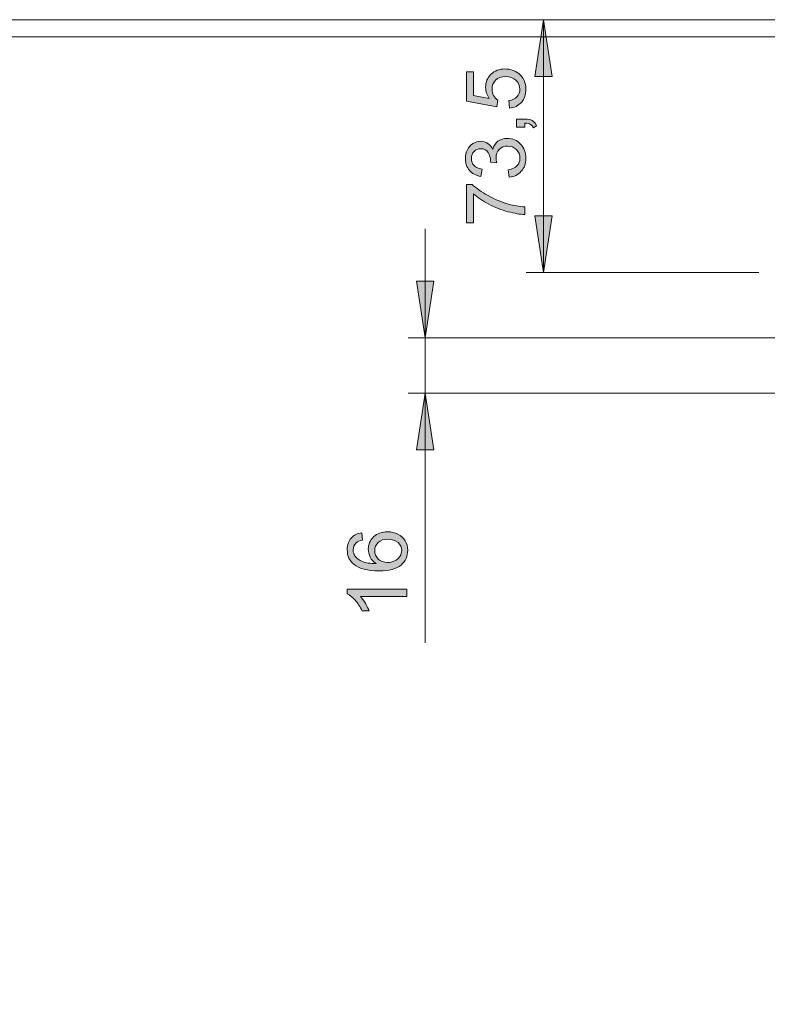
# Model space of a CAD drawing. Units: inches. Extents: x 5 to 589, y 5 to 415.
# Drawn here: x 162 to 205, y 293 to 350 of the extents above; entities that cross this region are included whole.
import ezdxf

# ---------------------------------------------------------------- set-up
doc = ezdxf.new("R2010")
doc.units = ezdxf.units.IN
doc.header["$MEASUREMENT"] = 0
doc.layers.add('Ebene 1', color=7, linetype='Continuous')

msp = doc.modelspace()

# ---------------------------------------------------------------- hatches: boundary and pattern name
at = {"layer": 'Ebene 1', "true_color": 0xff0000}
h = msp.add_hatch(color=1, dxfattribs=at)
h.dxf.hatch_style = 2
h.paths.add_polyline_path([(187.268, 142.786), (187.776, 139.484), (186.76, 139.484)])
h.paths.add_polyline_path([(187.268, 122.686), (186.76, 125.988), (187.776, 125.988)])
h.paths.add_polyline_path([(192.454, 350.246), (192.962, 346.944), (191.946, 346.944)])
h.paths.add_polyline_path([(192.454, 335.546), (191.946, 338.848), (192.962, 338.848)])
h = msp.add_hatch(color=1, dxfattribs=at)
h.dxf.hatch_style = 2
edge = h.paths.add_edge_path()
edge.add_spline(control_points=[(190.468, 341.093), (190.468, 341.093), (190.411, 341.516), (190.411, 341.516), (190.651, 341.564), (190.823, 341.647), (190.929, 341.763), (191.035, 341.88), (191.087, 342.022), (191.087, 342.189), (191.087, 342.388), (191.018, 342.556), (190.881, 342.693), (190.743, 342.83), (190.573, 342.898), (190.369, 342.898), (190.175, 342.898), (190.015, 342.835), (189.889, 342.708), (189.763, 342.582), (189.7, 342.42), (189.7, 342.225), (189.7, 342.145), (189.716, 342.045), (189.747, 341.926), (189.747, 341.926), (189.376, 341.973), (189.376, 341.973), (189.379, 342.002), (189.381, 342.024), (189.381, 342.041), (189.381, 342.221), (189.334, 342.383), (189.24, 342.528), (189.146, 342.672), (189.001, 342.744), (188.806, 342.744), (188.651, 342.744), (188.523, 342.691), (188.421, 342.586), (188.319, 342.481), (188.268, 342.346), (188.268, 342.18), (188.268, 342.016), (188.32, 341.879), (188.423, 341.769), (188.526, 341.66), (188.681, 341.589), (188.888, 341.558), (188.888, 341.558), (188.813, 341.135), (188.813, 341.135), (188.53, 341.187), (188.31, 341.304), (188.154, 341.487), (187.999, 341.67), (187.921, 341.898), (187.921, 342.171), (187.921, 342.358), (187.961, 342.531), (188.042, 342.69), (188.122, 342.848), (188.232, 342.969), (188.371, 343.052), (188.511, 343.136), (188.659, 343.178), (188.815, 343.178), (188.964, 343.178), (189.099, 343.138), (189.221, 343.058), (189.343, 342.978), (189.44, 342.86), (189.512, 342.704), (189.559, 342.907), (189.657, 343.065), (189.805, 343.178), (189.952, 343.291), (190.138, 343.347), (190.36, 343.347), (190.66, 343.347), (190.915, 343.237), (191.124, 343.018), (191.333, 342.799), (191.437, 342.522), (191.437, 342.187), (191.437, 341.885), (191.347, 341.634), (191.167, 341.434), (190.987, 341.235), (190.754, 341.121), (190.468, 341.093)], knot_values=[0, 0, 0, 0, 1, 1, 1, 2, 2, 2, 3, 3, 3, 4, 4, 4, 5, 5, 5, 6, 6, 6, 7, 7, 7, 8, 8, 8, 9, 9, 9, 10, 10, 10, 11, 11, 11, 12, 12, 12, 13, 13, 13, 14, 14, 14, 15, 15, 15, 16, 16, 16, 17, 17, 17, 18, 18, 18, 19, 19, 19, 20, 20, 20, 21, 21, 21, 22, 22, 22, 23, 23, 23, 24, 24, 24, 25, 25, 25, 26, 26, 26, 27, 27, 27, 28, 28, 28, 29, 29, 29, 30, 30, 30, 30], degree=3, periodic=1)
edge = h.paths.add_edge_path()
edge.add_spline(control_points=[(188.386, 338.445), (188.386, 338.445), (187.979, 338.445), (187.979, 338.445), (187.979, 338.445), (187.979, 340.673), (187.979, 340.673), (187.979, 340.673), (188.308, 340.673), (188.308, 340.673), (188.541, 340.454), (188.851, 340.237), (189.238, 340.022), (189.624, 339.806), (190.022, 339.64), (190.43, 339.523), (190.718, 339.438), (191.033, 339.384), (191.376, 339.361), (191.376, 339.361), (191.376, 338.926), (191.376, 338.926), (191.105, 338.931), (190.778, 338.984), (190.395, 339.086), (190.011, 339.188), (189.642, 339.334), (189.286, 339.524), (188.93, 339.714), (188.63, 339.917), (188.386, 340.131), (188.386, 340.131), (188.386, 338.445), (188.386, 338.445)], knot_values=[0, 0, 0, 0, 1, 1, 1, 2, 2, 2, 3, 3, 3, 4, 4, 4, 5, 5, 5, 6, 6, 6, 7, 7, 7, 8, 8, 8, 9, 9, 9, 10, 10, 10, 11, 11, 11, 11], degree=3, periodic=1)
edge = h.paths.add_edge_path()
edge.add_spline(control_points=[(190.475, 345.101), (190.475, 345.101), (190.437, 345.545), (190.437, 345.545), (190.653, 345.578), (190.816, 345.654), (190.924, 345.774), (191.033, 345.893), (191.087, 346.038), (191.087, 346.207), (191.087, 346.41), (191.011, 346.582), (190.857, 346.723), (190.704, 346.864), (190.501, 346.935), (190.247, 346.935), (190.006, 346.935), (189.816, 346.867), (189.677, 346.732), (189.537, 346.596), (189.468, 346.419), (189.468, 346.2), (189.468, 346.064), (189.499, 345.941), (189.56, 345.831), (189.622, 345.722), (189.702, 345.635), (189.801, 345.573), (189.801, 345.573), (189.749, 345.176), (189.749, 345.176), (189.749, 345.176), (187.982, 345.509), (187.982, 345.509), (187.982, 345.509), (187.982, 347.221), (187.982, 347.221), (187.982, 347.221), (188.386, 347.221), (188.386, 347.221), (188.386, 347.221), (188.386, 345.848), (188.386, 345.848), (188.386, 345.848), (189.31, 345.662), (189.31, 345.662), (189.166, 345.869), (189.094, 346.086), (189.094, 346.313), (189.094, 346.613), (189.199, 346.867), (189.407, 347.073), (189.615, 347.28), (189.882, 347.383), (190.21, 347.383), (190.521, 347.383), (190.79, 347.292), (191.017, 347.111), (191.296, 346.89), (191.435, 346.589), (191.435, 346.207), (191.435, 345.894), (191.347, 345.638), (191.172, 345.44), (190.997, 345.242), (190.764, 345.129), (190.475, 345.101)], knot_values=[0, 0, 0, 0, 1, 1, 1, 2, 2, 2, 3, 3, 3, 4, 4, 4, 5, 5, 5, 6, 6, 6, 7, 7, 7, 8, 8, 8, 9, 9, 9, 10, 10, 10, 11, 11, 11, 12, 12, 12, 13, 13, 13, 14, 14, 14, 15, 15, 15, 16, 16, 16, 17, 17, 17, 18, 18, 18, 19, 19, 19, 20, 20, 20, 21, 21, 21, 22, 22, 22, 22], degree=3, periodic=1)
edge = h.paths.add_edge_path()
edge.add_spline(control_points=[(191.376, 343.992), (191.376, 343.992), (190.895, 343.992), (190.895, 343.992), (190.895, 343.992), (190.895, 344.473), (190.895, 344.473), (190.895, 344.473), (191.376, 344.473), (191.376, 344.473), (191.553, 344.473), (191.696, 344.442), (191.804, 344.379), (191.913, 344.317), (191.997, 344.217), (192.057, 344.081), (192.057, 344.081), (191.876, 343.964), (191.876, 343.964), (191.837, 344.053), (191.78, 344.119), (191.704, 344.161), (191.628, 344.203), (191.519, 344.227), (191.376, 344.231), (191.376, 344.231), (191.376, 343.992), (191.376, 343.992)], knot_values=[0, 0, 0, 0, 1, 1, 1, 2, 2, 2, 3, 3, 3, 4, 4, 4, 5, 5, 5, 6, 6, 6, 7, 7, 7, 8, 8, 8, 9, 9, 9, 9], degree=3, periodic=1)
h = msp.add_hatch(color=1, dxfattribs=at)
h.dxf.hatch_style = 2
h.paths.add_polyline_path([(185.586, 331.746), (185.078, 335.048), (186.094, 335.048)])
h.paths.add_polyline_path([(185.586, 328.546), (186.094, 325.244), (185.078, 325.244)])
h = msp.add_hatch(color=1, dxfattribs=at)
h.dxf.hatch_style = 2
edge = h.paths.add_edge_path()
edge.add_spline(control_points=[(181.909, 320.422), (181.909, 320.422), (181.942, 320.002), (181.942, 320.002), (181.776, 319.965), (181.655, 319.911), (181.58, 319.843), (181.46, 319.728), (181.399, 319.587), (181.399, 319.42), (181.399, 319.285), (181.437, 319.167), (181.512, 319.065), (181.609, 318.932), (181.751, 318.827), (181.937, 318.751), (182.123, 318.674), (182.389, 318.634), (182.733, 318.631), (182.578, 318.733), (182.463, 318.857), (182.388, 319.004), (182.313, 319.151), (182.275, 319.306), (182.275, 319.467), (182.275, 319.749), (182.379, 319.989), (182.586, 320.186), (182.793, 320.385), (183.061, 320.484), (183.39, 320.484), (183.606, 320.484), (183.807, 320.437), (183.992, 320.344), (184.178, 320.251), (184.32, 320.123), (184.418, 319.96), (184.517, 319.797), (184.566, 319.613), (184.566, 319.406), (184.566, 319.054), (184.437, 318.766), (184.178, 318.544), (183.919, 318.322), (183.492, 318.211), (182.897, 318.211), (182.232, 318.211), (181.748, 318.334), (181.446, 318.579), (181.183, 318.794), (181.052, 319.083), (181.052, 319.446), (181.052, 319.717), (181.128, 319.938), (181.28, 320.111), (181.431, 320.284), (181.641, 320.388), (181.909, 320.422)], knot_values=[0, 0, 0, 0, 1, 1, 1, 2, 2, 2, 3, 3, 3, 4, 4, 4, 5, 5, 5, 6, 6, 6, 7, 7, 7, 8, 8, 8, 9, 9, 9, 10, 10, 10, 11, 11, 11, 12, 12, 12, 13, 13, 13, 14, 14, 14, 15, 15, 15, 16, 16, 16, 17, 17, 17, 18, 18, 18, 19, 19, 19, 19], degree=3, periodic=1)
edge = h.paths.add_edge_path()
edge.add_spline(control_points=[(184.507, 317.148), (184.507, 317.148), (184.507, 316.725), (184.507, 316.725), (184.507, 316.725), (181.815, 316.725), (181.815, 316.725), (181.912, 316.623), (182.009, 316.49), (182.106, 316.325), (182.203, 316.16), (182.276, 316.011), (182.324, 315.88), (182.324, 315.88), (181.916, 315.88), (181.916, 315.88), (181.805, 316.116), (181.67, 316.323), (181.512, 316.5), (181.354, 316.677), (181.201, 316.802), (181.052, 316.875), (181.052, 316.875), (181.052, 317.148), (181.052, 317.148), (181.052, 317.148), (184.507, 317.148), (184.507, 317.148)], knot_values=[0, 0, 0, 0, 1, 1, 1, 2, 2, 2, 3, 3, 3, 4, 4, 4, 5, 5, 5, 6, 6, 6, 7, 7, 7, 8, 8, 8, 9, 9, 9, 9], degree=3, periodic=1)
edge = h.paths.add_edge_path()
edge.add_spline(control_points=[(183.392, 318.697), (183.538, 318.697), (183.677, 318.728), (183.81, 318.789), (183.943, 318.851), (184.045, 318.938), (184.114, 319.049), (184.184, 319.16), (184.219, 319.277), (184.219, 319.399), (184.219, 319.577), (184.147, 319.731), (184.003, 319.859), (183.859, 319.987), (183.663, 320.052), (183.416, 320.052), (183.178, 320.052), (182.991, 319.988), (182.854, 319.861), (182.717, 319.734), (182.648, 319.575), (182.648, 319.382), (182.648, 319.191), (182.717, 319.029), (182.854, 318.896), (182.991, 318.763), (183.17, 318.697), (183.392, 318.697)], knot_values=[0, 0, 0, 0, 1, 1, 1, 2, 2, 2, 3, 3, 3, 4, 4, 4, 5, 5, 5, 6, 6, 6, 7, 7, 7, 8, 8, 8, 9, 9, 9, 9], degree=3, periodic=1)

# ---------------------------------------------------------------- linework, layer by layer
at = {"layer": 'Ebene 1', "color": 7, "lineweight": 18, "true_color": 0xffffff}
for points in [[(102.665, 350.246), (280.465, 350.246)], [(103.865, 349.246), (205.965, 349.246)]]:
    msp.add_lwpolyline(points, dxfattribs=at)
at = {"layer": 'Ebene 1', "color": 1, "lineweight": 18, "true_color": 0xff0000}
for points in [[(192.454, 350.246), (192.962, 346.944), (191.946, 346.944), (192.454, 350.246)], [(192.454, 335.546), (192.454, 350.246)], [(192.454, 335.546), (191.946, 338.848), (192.962, 338.848), (192.454, 335.546)], [(185.586, 331.746), (185.586, 338.096)], [(204.966, 335.546), (191.454, 335.546)], [(185.586, 331.746), (185.078, 335.048), (186.094, 335.048), (185.586, 331.746)], [(226.991, 331.746), (184.585, 331.746)], [(185.586, 328.546), (185.586, 331.746)], [(226.991, 328.546), (184.585, 328.546)], [(185.586, 328.546), (186.094, 325.244), (185.078, 325.244), (185.586, 328.546)], [(185.586, 328.546), (185.586, 314.019)]]:
    msp.add_lwpolyline(points, dxfattribs=at)
at = {"layer": 'Ebene 1', "lineweight": 0}
for points in [[(192.454, 350.246), (192.962, 346.944), (191.946, 346.944)], [(192.454, 335.546), (191.946, 338.848), (192.962, 338.848)], [(185.586, 331.746), (185.078, 335.048), (186.094, 335.048)], [(185.586, 328.546), (186.094, 325.244), (185.078, 325.244)]]:
    msp.add_lwpolyline(points, dxfattribs=at)
for points, knots in [([(190.475, 345.101), (190.475, 345.101), (190.437, 345.545), (190.437, 345.545), (190.653, 345.578), (190.816, 345.654), (190.924, 345.774), (191.033, 345.893), (191.087, 346.038), (191.087, 346.207), (191.087, 346.41), (191.011, 346.582), (190.857, 346.723), (190.704, 346.864), (190.501, 346.935), (190.247, 346.935), (190.006, 346.935), (189.816, 346.867), (189.677, 346.732), (189.537, 346.596), (189.468, 346.419), (189.468, 346.2), (189.468, 346.064), (189.499, 345.941), (189.56, 345.831), (189.622, 345.722), (189.702, 345.635), (189.801, 345.573), (189.801, 345.573), (189.749, 345.176), (189.749, 345.176), (189.749, 345.176), (187.982, 345.509), (187.982, 345.509), (187.982, 345.509), (187.982, 347.221), (187.982, 347.221), (187.982, 347.221), (188.386, 347.221), (188.386, 347.221), (188.386, 347.221), (188.386, 345.848), (188.386, 345.848), (188.386, 345.848), (189.31, 345.662), (189.31, 345.662), (189.166, 345.869), (189.094, 346.086), (189.094, 346.313), (189.094, 346.613), (189.199, 346.867), (189.407, 347.073), (189.615, 347.28), (189.882, 347.383), (190.21, 347.383), (190.521, 347.383), (190.79, 347.292), (191.017, 347.111), (191.296, 346.89), (191.435, 346.589), (191.435, 346.207), (191.435, 345.894), (191.347, 345.638), (191.172, 345.44), (190.997, 345.242), (190.764, 345.129), (190.475, 345.101)], [0, 0, 0, 0, 1, 1, 1, 2, 2, 2, 3, 3, 3, 4, 4, 4, 5, 5, 5, 6, 6, 6, 7, 7, 7, 8, 8, 8, 9, 9, 9, 10, 10, 10, 11, 11, 11, 12, 12, 12, 13, 13, 13, 14, 14, 14, 15, 15, 15, 16, 16, 16, 17, 17, 17, 18, 18, 18, 19, 19, 19, 20, 20, 20, 21, 21, 21, 22, 22, 22, 22]), ([(191.376, 343.992), (191.376, 343.992), (190.895, 343.992), (190.895, 343.992), (190.895, 343.992), (190.895, 344.473), (190.895, 344.473), (190.895, 344.473), (191.376, 344.473), (191.376, 344.473), (191.553, 344.473), (191.696, 344.442), (191.804, 344.379), (191.913, 344.317), (191.997, 344.217), (192.057, 344.081), (192.057, 344.081), (191.876, 343.964), (191.876, 343.964), (191.837, 344.053), (191.78, 344.119), (191.704, 344.161), (191.628, 344.203), (191.519, 344.227), (191.376, 344.231), (191.376, 344.231), (191.376, 343.992), (191.376, 343.992)], [0, 0, 0, 0, 1, 1, 1, 2, 2, 2, 3, 3, 3, 4, 4, 4, 5, 5, 5, 6, 6, 6, 7, 7, 7, 8, 8, 8, 9, 9, 9, 9]), ([(190.468, 341.093), (190.468, 341.093), (190.411, 341.516), (190.411, 341.516), (190.651, 341.564), (190.823, 341.647), (190.929, 341.763), (191.035, 341.88), (191.087, 342.022), (191.087, 342.189), (191.087, 342.388), (191.018, 342.556), (190.881, 342.693), (190.743, 342.83), (190.573, 342.898), (190.369, 342.898), (190.175, 342.898), (190.015, 342.835), (189.889, 342.708), (189.763, 342.582), (189.7, 342.42), (189.7, 342.225), (189.7, 342.145), (189.716, 342.045), (189.747, 341.926), (189.747, 341.926), (189.376, 341.973), (189.376, 341.973), (189.379, 342.002), (189.381, 342.024), (189.381, 342.041), (189.381, 342.221), (189.334, 342.383), (189.24, 342.528), (189.146, 342.672), (189.001, 342.744), (188.806, 342.744), (188.651, 342.744), (188.523, 342.691), (188.421, 342.586), (188.319, 342.481), (188.268, 342.346), (188.268, 342.18), (188.268, 342.016), (188.32, 341.879), (188.423, 341.769), (188.526, 341.66), (188.681, 341.589), (188.888, 341.558), (188.888, 341.558), (188.813, 341.135), (188.813, 341.135), (188.53, 341.187), (188.31, 341.304), (188.154, 341.487), (187.999, 341.67), (187.921, 341.898), (187.921, 342.171), (187.921, 342.358), (187.961, 342.531), (188.042, 342.69), (188.122, 342.848), (188.232, 342.969), (188.371, 343.052), (188.511, 343.136), (188.659, 343.178), (188.815, 343.178), (188.964, 343.178), (189.099, 343.138), (189.221, 343.058), (189.343, 342.978), (189.44, 342.86), (189.512, 342.704), (189.559, 342.907), (189.657, 343.065), (189.805, 343.178), (189.952, 343.291), (190.138, 343.347), (190.36, 343.347), (190.66, 343.347), (190.915, 343.237), (191.124, 343.018), (191.333, 342.799), (191.437, 342.522), (191.437, 342.187), (191.437, 341.885), (191.347, 341.634), (191.167, 341.434), (190.987, 341.235), (190.754, 341.121), (190.468, 341.093)], [0, 0, 0, 0, 1, 1, 1, 2, 2, 2, 3, 3, 3, 4, 4, 4, 5, 5, 5, 6, 6, 6, 7, 7, 7, 8, 8, 8, 9, 9, 9, 10, 10, 10, 11, 11, 11, 12, 12, 12, 13, 13, 13, 14, 14, 14, 15, 15, 15, 16, 16, 16, 17, 17, 17, 18, 18, 18, 19, 19, 19, 20, 20, 20, 21, 21, 21, 22, 22, 22, 23, 23, 23, 24, 24, 24, 25, 25, 25, 26, 26, 26, 27, 27, 27, 28, 28, 28, 29, 29, 29, 30, 30, 30, 30]), ([(188.386, 338.445), (188.386, 338.445), (187.979, 338.445), (187.979, 338.445), (187.979, 338.445), (187.979, 340.673), (187.979, 340.673), (187.979, 340.673), (188.308, 340.673), (188.308, 340.673), (188.541, 340.454), (188.851, 340.237), (189.238, 340.022), (189.624, 339.806), (190.022, 339.64), (190.43, 339.523), (190.718, 339.438), (191.033, 339.384), (191.376, 339.361), (191.376, 339.361), (191.376, 338.926), (191.376, 338.926), (191.105, 338.931), (190.778, 338.984), (190.395, 339.086), (190.011, 339.188), (189.642, 339.334), (189.286, 339.524), (188.93, 339.714), (188.63, 339.917), (188.386, 340.131), (188.386, 340.131), (188.386, 338.445), (188.386, 338.445)], [0, 0, 0, 0, 1, 1, 1, 2, 2, 2, 3, 3, 3, 4, 4, 4, 5, 5, 5, 6, 6, 6, 7, 7, 7, 8, 8, 8, 9, 9, 9, 10, 10, 10, 11, 11, 11, 11]), ([(181.909, 320.422), (181.909, 320.422), (181.942, 320.002), (181.942, 320.002), (181.776, 319.965), (181.655, 319.911), (181.58, 319.843), (181.46, 319.728), (181.399, 319.587), (181.399, 319.42), (181.399, 319.285), (181.437, 319.167), (181.512, 319.065), (181.609, 318.932), (181.751, 318.827), (181.937, 318.751), (182.123, 318.674), (182.389, 318.634), (182.733, 318.631), (182.578, 318.733), (182.463, 318.857), (182.388, 319.004), (182.313, 319.151), (182.275, 319.306), (182.275, 319.467), (182.275, 319.749), (182.379, 319.989), (182.586, 320.186), (182.793, 320.385), (183.061, 320.484), (183.39, 320.484), (183.606, 320.484), (183.807, 320.437), (183.992, 320.344), (184.178, 320.251), (184.32, 320.123), (184.418, 319.96), (184.517, 319.797), (184.566, 319.613), (184.566, 319.406), (184.566, 319.054), (184.437, 318.766), (184.178, 318.544), (183.919, 318.322), (183.492, 318.211), (182.897, 318.211), (182.232, 318.211), (181.748, 318.334), (181.446, 318.579), (181.183, 318.794), (181.052, 319.083), (181.052, 319.446), (181.052, 319.717), (181.128, 319.938), (181.28, 320.111), (181.431, 320.284), (181.641, 320.388), (181.909, 320.422)], [0, 0, 0, 0, 1, 1, 1, 2, 2, 2, 3, 3, 3, 4, 4, 4, 5, 5, 5, 6, 6, 6, 7, 7, 7, 8, 8, 8, 9, 9, 9, 10, 10, 10, 11, 11, 11, 12, 12, 12, 13, 13, 13, 14, 14, 14, 15, 15, 15, 16, 16, 16, 17, 17, 17, 18, 18, 18, 19, 19, 19, 19]), ([(183.392, 318.697), (183.538, 318.697), (183.677, 318.728), (183.81, 318.789), (183.943, 318.851), (184.045, 318.938), (184.114, 319.049), (184.184, 319.16), (184.219, 319.277), (184.219, 319.399), (184.219, 319.577), (184.147, 319.731), (184.003, 319.859), (183.859, 319.987), (183.663, 320.052), (183.416, 320.052), (183.178, 320.052), (182.991, 319.988), (182.854, 319.861), (182.717, 319.734), (182.648, 319.575), (182.648, 319.382), (182.648, 319.191), (182.717, 319.029), (182.854, 318.896), (182.991, 318.763), (183.17, 318.697), (183.392, 318.697)], [0, 0, 0, 0, 1, 1, 1, 2, 2, 2, 3, 3, 3, 4, 4, 4, 5, 5, 5, 6, 6, 6, 7, 7, 7, 8, 8, 8, 9, 9, 9, 9]), ([(184.507, 317.148), (184.507, 317.148), (184.507, 316.725), (184.507, 316.725), (184.507, 316.725), (181.815, 316.725), (181.815, 316.725), (181.912, 316.623), (182.009, 316.49), (182.106, 316.325), (182.203, 316.16), (182.276, 316.011), (182.324, 315.88), (182.324, 315.88), (181.916, 315.88), (181.916, 315.88), (181.805, 316.116), (181.67, 316.323), (181.512, 316.5), (181.354, 316.677), (181.201, 316.802), (181.052, 316.875), (181.052, 316.875), (181.052, 317.148), (181.052, 317.148), (181.052, 317.148), (184.507, 317.148), (184.507, 317.148)], [0, 0, 0, 0, 1, 1, 1, 2, 2, 2, 3, 3, 3, 4, 4, 4, 5, 5, 5, 6, 6, 6, 7, 7, 7, 8, 8, 8, 9, 9, 9, 9])]:
    msp.add_open_spline(points, degree=3, knots=knots, dxfattribs=at)

doc.saveas('drawing.dxf')
